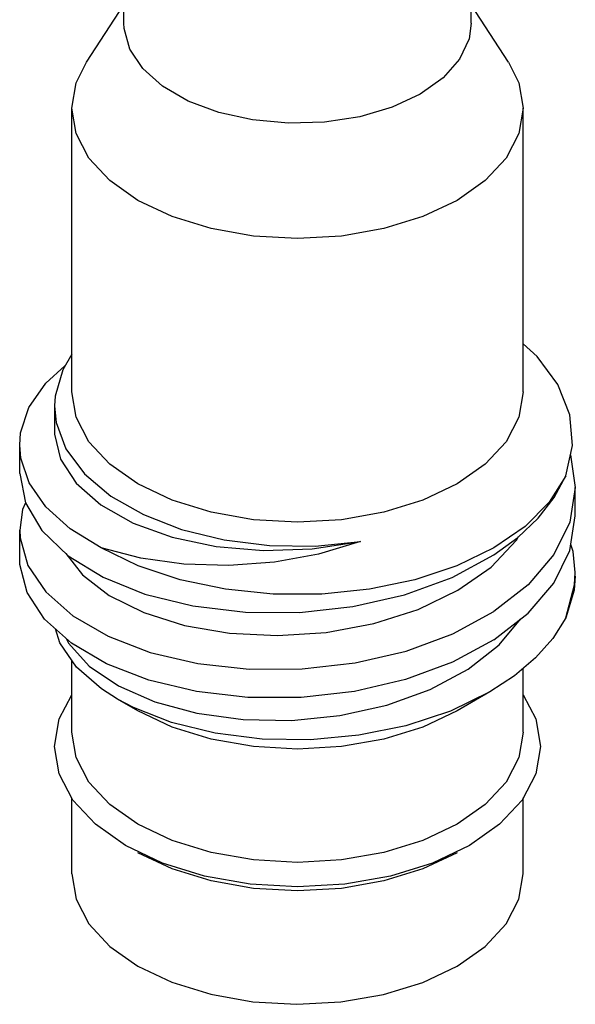
# Model space of a CAD drawing. Units: inches. Extents: x 0.4 to 16.6, y 0.6 to 10.4.
# Drawn here: x 14 to 14.3, y 6.6 to 7.1 of the extents above; entities that cross this region are included whole.
import ezdxf

# ---------------------------------------------------------------- set-up
doc = ezdxf.new("R2010")
doc.units = ezdxf.units.IN
doc.header["$LTSCALE"] = 0.935
doc.header["$MEASUREMENT"] = 0
doc.layers.get('0').update_dxf_attribs({"linetype": 'CONTINUOUS'})

msp = doc.modelspace()

# ---------------------------------------------------------------- linework, layer by layer
at = {"color": 7, "linetype": 'CONTINUOUS'}
for p, q in [((14.08603, 7.12014), (14.08603, 7.1929)), ((14.28288, 7.12014), (14.28288, 7.18487)), ((14.06476, 7.09804), (14.08603, 7.13052)), ((14.30414, 7.09804), (14.28288, 7.13052)), ((14.0565, 6.91119), (14.0565, 7.07192)), ((14.3124, 6.91119), (14.3124, 7.07192)), ((14.0565, 6.93255), (14.05135, 6.92375)), ((14.0417, 6.9161), (14.05265, 6.92597)), ((14.04666, 6.90316), (14.04666, 6.88909)), ((14.02697, 6.86498), (14.02697, 6.88106)), ((14.33913, 6.87546), (14.34193, 6.85695)), ((14.34193, 6.85695), (14.33876, 6.83726)), ((14.34193, 6.84087), (14.34193, 6.85695)), ((14.02697, 6.83284), (14.02719, 6.82849)), ((14.02697, 6.81676), (14.02697, 6.83284)), ((14.29882, 6.76785), (14.31092, 6.78234)), ((14.28119, 6.75403), (14.29882, 6.76785)), ((14.0565, 6.71832), (14.0565, 6.75913)), ((14.3124, 6.71832), (14.3124, 6.75444)), ((14.29349, 6.74109), (14.27493, 6.73037)), ((14.09397, 6.73038), (14.08237, 6.73707)), ((14.0565, 6.63795), (14.0565, 6.68107)), ((14.3124, 6.63795), (14.3124, 6.68107)), ((14.1079, 6.64413), (14.08701, 6.65403)), ((14.28189, 6.65403), (14.26101, 6.64413)), ((14.28189, 6.65403), (14.28189, 6.65403)), ((14.11337, 6.64082), (14.09397, 6.65001)), ((14.27493, 6.65001), (14.27493, 6.65001)), ((14.13172, 6.63678), (14.1079, 6.64413))]:
    msp.add_line(p, q, dxfattribs=at)
for points in [[(14.25405, 7.07996), (14.23806, 7.07248), (14.21972, 7.06709), (14.19985, 7.06402), (14.1793, 7.06339), (14.15898, 7.06525), (14.13977, 7.06951), (14.12251, 7.07598), (14.10796, 7.08438), (14.09675, 7.09434), (14.08938, 7.10543), (14.08616, 7.11717), (14.08603, 7.12014)], [(14.28288, 7.12014), (14.28167, 7.11125), (14.27634, 7.09978), (14.267, 7.08919), (14.25405, 7.07996)], [(14.0565, 7.07192), (14.05896, 7.08633), (14.06476, 7.09804)], [(14.30414, 7.09804), (14.30995, 7.08633), (14.3124, 7.07192)], [(14.27493, 7.01969), (14.25554, 7.0105), (14.23342, 7.00367), (14.20941, 6.99947), (14.18445, 6.99805), (14.15949, 6.99947), (14.13549, 7.00367), (14.11337, 7.0105), (14.09398, 7.01969), (14.07806, 7.03088), (14.06624, 7.04365), (14.05896, 7.05751), (14.0565, 7.07192)], [(14.3124, 7.07192), (14.30995, 7.05751), (14.30266, 7.04365), (14.29084, 7.03088), (14.27493, 7.01969)], [(14.33657, 6.86355), (14.3403, 6.88084), (14.33881, 6.89824), (14.33208, 6.91527), (14.3204, 6.93121), (14.3124, 6.93831)], [(14.05135, 6.92375), (14.047, 6.90875), (14.04666, 6.90316)], [(14.02697, 6.88104), (14.02752, 6.88798), (14.03221, 6.90232), (14.0417, 6.9161)], [(14.27493, 6.85896), (14.25554, 6.84977), (14.23342, 6.84294), (14.20941, 6.83874), (14.18445, 6.83732), (14.15949, 6.83874), (14.13549, 6.84294), (14.11337, 6.84977), (14.09398, 6.85896), (14.07806, 6.87015), (14.06624, 6.88292), (14.05896, 6.89678), (14.0565, 6.91119)], [(14.3124, 6.91119), (14.30995, 6.89678), (14.30266, 6.88292), (14.29084, 6.87015), (14.27493, 6.85896)], [(14.04666, 6.90316), (14.04761, 6.89379), (14.05322, 6.87889), (14.06379, 6.86474), (14.07872, 6.85214), (14.09716, 6.8416), (14.11866, 6.83326), (14.1428, 6.82732), (14.16849, 6.82414), (14.19451, 6.82381), (14.22012, 6.82631)], [(14.04666, 6.88909), (14.0467, 6.88729), (14.05016, 6.873), (14.05902, 6.85944), (14.07292, 6.84719), (14.0913, 6.83683), (14.11343, 6.82882), (14.13841, 6.82355), (14.16524, 6.8213), (14.19285, 6.82221), (14.22012, 6.82631)], [(14.03233, 6.85955), (14.0276, 6.87365), (14.02697, 6.88104)], [(14.02697, 6.86498), (14.03019, 6.84826), (14.03947, 6.83257), (14.05448, 6.81825), (14.07426, 6.80613), (14.09795, 6.7966), (14.12518, 6.78984), (14.15494, 6.78628), (14.18553, 6.78617), (14.21589, 6.78949), (14.24503, 6.79614), (14.27213, 6.80604), (14.29581, 6.81878)], [(14.33657, 6.86355), (14.32718, 6.84866), (14.31345, 6.83493), (14.29581, 6.82279)], [(14.29581, 6.81878), (14.30938, 6.82871), (14.32087, 6.83966), (14.32998, 6.85133), (14.33657, 6.86355)], [(14.0731, 6.82279), (14.05553, 6.83354), (14.04172, 6.84598), (14.03233, 6.85955)], [(14.03022, 6.8482), (14.02851, 6.84443), (14.02697, 6.83284)], [(14.29581, 6.77056), (14.31529, 6.78575), (14.3298, 6.80284), (14.33882, 6.82135), (14.34193, 6.84087)], [(14.33876, 6.83726), (14.32981, 6.81894), (14.31527, 6.8018), (14.29581, 6.78663)], [(14.02719, 6.82849), (14.03164, 6.81273), (14.04172, 6.79777), (14.05704, 6.78422), (14.07704, 6.77264), (14.10099, 6.76351), (14.128, 6.7572), (14.1571, 6.75401), (14.18719, 6.75412), (14.21719, 6.75757), (14.24598, 6.76428), (14.27251, 6.77407), (14.29581, 6.78663)], [(14.22012, 6.82631), (14.19639, 6.81925), (14.17137, 6.81471), (14.14553, 6.81277), (14.12, 6.81353), (14.0956, 6.81692), (14.0731, 6.82279)], [(14.29422, 6.81191), (14.30863, 6.82706), (14.3098, 6.82911)], [(14.34193, 6.80873), (14.34076, 6.82074), (14.33935, 6.82472)], [(14.05318, 6.81949), (14.06249, 6.80756), (14.07774, 6.7958), (14.09727, 6.78606)], [(14.29581, 6.82279), (14.27478, 6.81261), (14.25101, 6.80468), (14.22521, 6.79926), (14.19818, 6.79651), (14.17073, 6.79651), (14.14369, 6.79926), (14.1179, 6.80468), (14.09413, 6.81261), (14.0731, 6.82279)], [(14.29581, 6.77056), (14.27239, 6.75794), (14.24571, 6.74813), (14.21676, 6.74142), (14.18661, 6.73801), (14.15638, 6.73798), (14.12719, 6.74127), (14.10012, 6.7477), (14.07619, 6.75698), (14.05627, 6.76871), (14.0411, 6.7824), (14.03126, 6.79748), (14.0271, 6.81335), (14.02697, 6.81676)], [(14.20072, 6.77484), (14.22769, 6.77984), (14.25292, 6.78788), (14.2754, 6.7987), (14.29422, 6.81191)], [(14.33657, 6.78319), (14.34155, 6.80185), (14.34193, 6.80873)], [(14.34193, 6.80672), (14.34133, 6.7988), (14.33657, 6.78319)], [(14.09727, 6.78606), (14.12031, 6.7788), (14.14593, 6.77437), (14.1731, 6.77301), (14.20072, 6.77484)], [(14.33657, 6.78319), (14.3292, 6.77145), (14.31944, 6.76042), (14.30746, 6.75024), (14.29349, 6.74109)], [(14.0824, 6.73706), (14.07339, 6.74282), (14.05923, 6.7552), (14.04967, 6.76895), (14.0472, 6.77689)], [(14.05331, 6.77138), (14.05458, 6.76869), (14.06637, 6.7558), (14.08291, 6.74457), (14.10354, 6.7355), (14.12741, 6.72902), (14.15358, 6.72544), (14.18099, 6.72499), (14.20854, 6.72773), (14.23512, 6.73362), (14.25967, 6.74248), (14.28119, 6.75403)], [(14.29349, 6.74109), (14.27112, 6.73027), (14.2459, 6.72196), (14.21916, 6.71652), (14.19189, 6.71402), (14.16451, 6.71441), (14.13774, 6.71774), (14.11296, 6.72386), (14.0914, 6.73232), (14.0824, 6.73706)], [(14.08701, 6.65403), (14.06988, 6.66608), (14.05715, 6.67984), (14.0493, 6.69476), (14.04666, 6.71028), (14.0493, 6.7258), (14.0565, 6.7395)], [(14.3124, 6.7395), (14.3196, 6.7258), (14.32225, 6.71028), (14.3196, 6.69476), (14.31176, 6.67984), (14.29902, 6.66608), (14.28189, 6.65403)], [(14.27493, 6.73037), (14.25554, 6.72119), (14.23342, 6.71436), (14.20941, 6.71016), (14.18445, 6.70874), (14.15949, 6.71016), (14.13549, 6.71436), (14.11337, 6.72119), (14.09397, 6.73038)], [(14.15949, 6.64587), (14.13549, 6.65007), (14.11337, 6.6569), (14.09398, 6.66608), (14.07806, 6.67728), (14.06624, 6.69005), (14.05896, 6.70391), (14.0565, 6.71832)], [(14.3124, 6.71832), (14.30995, 6.70391), (14.30266, 6.69005), (14.29084, 6.67728), (14.27493, 6.66608)], [(14.27493, 6.66608), (14.25554, 6.6569), (14.23342, 6.65007)], [(14.27493, 6.65001), (14.25554, 6.64082), (14.23342, 6.634), (14.20941, 6.62979), (14.18445, 6.62837), (14.15949, 6.62979), (14.13549, 6.634), (14.11337, 6.64082)], [(14.23342, 6.65007), (14.20941, 6.64587), (14.18445, 6.64445), (14.15949, 6.64587)], [(14.26101, 6.64413), (14.23718, 6.63678), (14.21133, 6.63226), (14.18445, 6.63073), (14.15757, 6.63226), (14.13172, 6.63678)], [(14.0565, 6.63795), (14.05895, 6.62358), (14.06624, 6.60969), (14.07806, 6.59691), (14.09393, 6.58574), (14.11324, 6.57658), (14.13527, 6.56976), (14.15921, 6.56553), (14.18414, 6.56408), (14.209, 6.56545), (14.23313, 6.56964), (14.25542, 6.57649), (14.27493, 6.58572)], [(14.27493, 6.58572), (14.29085, 6.59692), (14.30268, 6.60971), (14.30996, 6.62358), (14.3124, 6.63795)]]:
    msp.add_lwpolyline(points, dxfattribs=at)

doc.saveas('drawing.dxf')
